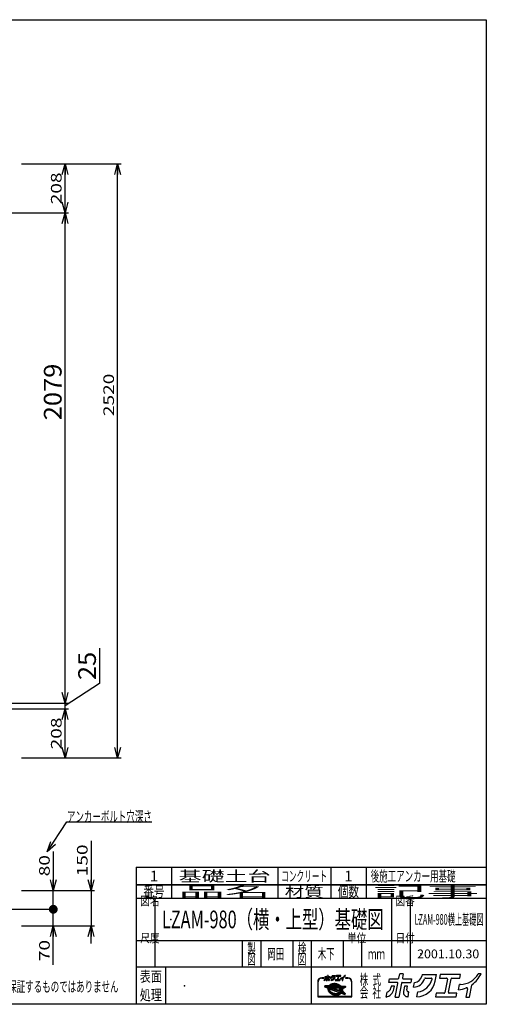
# Model space of a CAD drawing. Extents: x -2835 to 3017, y -2093 to 2084.
# Drawn here: x 1038 to 3017, y -2093 to 2084 of the extents above; entities that cross this region are included whole.
import ezdxf
from ezdxf.enums import TextEntityAlignment as Align

# ---------------------------------------------------------------- set-up
doc = ezdxf.new("R2010")
doc.units = 0
doc.header["$LTSCALE"] = 15
doc.header["$PDSIZE"] = 1
doc.layers.get('0').update_dxf_attribs({"linetype": 'CONTINUOUS'})
doc.layers.add('ZUWAKU', color=7, linetype='CONTINUOUS')
doc.layers.add('｡｡@@', color=7, linetype='CONTINUOUS')
doc.styles.add('FDASTYLE0', font='txt.shx', dxfattribs={"width": 0.666667, "height": 75, "bigfont": 'bigfont'})
doc.styles.add('FDASTYLE1', font='txt.shx', dxfattribs={"width": 0.8, "height": 37.485, "bigfont": 'bigfont'})

# ---------------------------------------------------------------- blocks, each defined once
blk = doc.blocks.new('DC_GROUP_6')
at = {"layer": 'ZUWAKU', "color": 2, "linetype": 'CONTINUOUS'}
for p in [(1679.5, -1732.5), (2731.6, -1732.5), (2106.2, -1878.8), (2320, -1878.8), (2739.1, -1878.8), (1737.2, -2013.8)]:
    blk.add_point(p, dxfattribs=at)
blk = doc.blocks.new('_OPEN30')
at = {"color": 0, "linetype": 'BYBLOCK'}
for p, q in [((-1, 0.267949), (0, 0)), ((0, 0), (-1, -0.267949)), ((0, 0), (-1, 0))]:
    blk.add_line(p, q, dxfattribs=at)
blk = doc.blocks.new('DA_IMAGEDIMGROUP_1')
at = {"layer": '｡｡@@', "color": 4}
for p, q in [((1045.5, 1472.3), (1245.7, 1472.3)), ((1230.7, 1264.3), (1230.7, 1472.3)), ((980.6, 1264.3), (1245.7, 1264.3)), ((1230.7, -814.7), (1230.7, 1264.3)), ((1376.4, -582.3), (1376.4, -732.3)), ((1376.4, -732.3), (1230.7, -827.2)), ((-34.2, -814.7), (1245.7, -814.7)), ((1230.7, -839.7), (1230.7, -814.7)), ((980.6, -839.7), (1245.7, -839.7)), ((1230.7, -1047.7), (1230.7, -839.7)), ((1045.5, -1047.7), (1245.7, -1047.7))]:
    blk.add_line(p, q, dxfattribs=at)
at = {"layer": '｡｡@@', "color": 4, "xscale": 45.00004181736546, "yscale": 44.99983910967695}
for p, rotation in [((1230.7, 1472.3), 90), ((1230.7, 1264.3), 270), ((1230.7, 1264.3), 90), ((1230.7, -814.7), 270), ((1230.7, -839.7), 90), ((1230.7, -1047.7), 270)]:
    blk.add_blockref('_OPEN30', p, dxfattribs=dict(at, rotation=rotation))
at = {"layer": '｡｡@@', "color": 4, "style": 'FDASTYLE0'}
for p, p2 in [((1215.7, 1300.8), (1215.7, 1435.8)), ((1215.7, -1011.2), (1215.7, -876.2))]:
    blk.add_text('208', height=45, rotation=90, dxfattribs=at).set_placement(p, p2, align=Align.FIT)
at = {"layer": '｡｡@@', "color": 32, "style": 'FDASTYLE0', "width": 0.8}
for s, p, p2 in [('2079', (1215.7, 384.8), (1215.7, 624.8)), ('25', (1361.4, -717.3), (1361.4, -597.3))]:
    blk.add_text(s, height=75, rotation=90, dxfattribs=at).set_placement(p, p2, align=Align.FIT)
blk = doc.blocks.new('DA_IMAGEDIMGROUP_2')
at = {"layer": '｡｡@@', "color": 4}
for p, q in [((1045.5, 1472.3), (1468.1, 1472.3)), ((1453.1, -1047.7), (1453.1, 1472.3)), ((1045.5, -1047.7), (1468.1, -1047.7))]:
    blk.add_line(p, q, dxfattribs=at)
at = {"layer": '｡｡@@', "color": 4, "xscale": 45.00004181736546, "yscale": 44.99983910967695}
for p, rotation in [((1453.1, 1472.3), 90), ((1453.1, -1047.7), 270)]:
    blk.add_blockref('_OPEN30', p, dxfattribs=dict(at, rotation=rotation))
at = {"layer": '｡｡@@', "color": 4, "style": 'FDASTYLE0'}
blk.add_text('2520', height=45, rotation=90, dxfattribs=at).set_placement((1438.1, 402.3), (1438.1, 582.3), align=Align.FIT)
blk = doc.blocks.new('_DOT')
at = {"color": 0, "linetype": 'BYBLOCK'}
blk.add_line((-0.5, 0), (-1, 0), dxfattribs=at)
at = {"color": 0, "linetype": 'BYBLOCK', "const_width": 0.5}
blk.add_lwpolyline([(-0.25, 0, 1), (0.25, 0, 1)], format="xyb", close=True, dxfattribs=at)
blk = doc.blocks.new('DA_IMAGEDIMGROUP_6')
at = {"layer": '｡｡@@', "color": 4}
for p, q in [((1180.5, -1444.5), (1180.5, -1609.5)), ((1045.5, -1609.5), (1195.5, -1609.5)), ((1180.5, -1689.5), (1180.5, -1609.5)), ((845.8, -1689.5), (1195.5, -1689.5)), ((1180.5, -1759.5), (1180.5, -1689.5)), ((1045.5, -1759.5), (1195.5, -1759.5)), ((1180.5, -1924.5), (1180.5, -1759.5))]:
    blk.add_line(p, q, dxfattribs=at)
for name, p, xscale, yscale, rotation in [('_OPEN30', (1180.5, -1609.5), 45.00004181736546, 44.99983910967695, 270), ('_DOT', (1180.5, -1689.5), 37.5, 37.5, 270), ('_OPEN30', (1180.5, -1759.5), 45.00004181736546, 44.99983910967695, 90)]:
    blk.add_blockref(name, p, dxfattribs=dict(at, xscale=xscale, yscale=yscale, rotation=rotation))
at = {"layer": '｡｡@@', "color": 4, "style": 'FDASTYLE0'}
for s, p, p2 in [('80', (1165.5, -1549.5), (1165.5, -1459.5)), ('70', (1165.5, -1909.5), (1165.5, -1819.5))]:
    blk.add_text(s, height=45, rotation=90, dxfattribs=at).set_placement(p, p2, align=Align.FIT)
blk = doc.blocks.new('DA_IMAGEDIMGROUP_7')
at = {"layer": '｡｡@@', "color": 4}
for p, q in [((1341, -1399.5), (1341, -1609.5)), ((1045.5, -1609.5), (1356, -1609.5)), ((1341, -1609.5), (1341, -1759.5)), ((1045.5, -1759.5), (1356, -1759.5)), ((1341, -1834.5), (1341, -1759.5))]:
    blk.add_line(p, q, dxfattribs=at)
at = {"layer": '｡｡@@', "color": 4, "xscale": 45.00004181736546, "yscale": 44.99983910967695}
for p, rotation in [((1341, -1609.5), 270), ((1341, -1759.5), 90)]:
    blk.add_blockref('_OPEN30', p, dxfattribs=dict(at, rotation=rotation))
at = {"layer": '｡｡@@', "color": 4, "style": 'FDASTYLE0'}
blk.add_text('150', height=45, rotation=90, dxfattribs=at).set_placement((1326, -1549.5), (1326, -1414.5), align=Align.FIT)
blk = doc.blocks.new('DC_GROUP_2')
at = {"layer": '｡｡@@', "color": 4}
for p, q in [((1154.9, -1445.9), (1238.5, -1318.8)), ((1238.5, -1318.8), (1598.5, -1318.8))]:
    blk.add_line(p, q, dxfattribs=at)
at = {"layer": '｡｡@@', "color": 4, "xscale": 45.00004181736546, "yscale": 44.99983910967695, "rotation": 236.6737103128849}
blk.add_blockref('_OPEN30', (1154.9, -1445.9), dxfattribs=at)
at = {"layer": '｡｡@@', "color": 4, "style": 'FDASTYLE0', "width": 0.666667}
blk.add_text('アンカーボルト穴深さ', height=45, dxfattribs=at).set_placement((1238.5, -1318.8), (1598.5, -1318.8), align=Align.FIT)

msp = doc.modelspace()

# ---------------------------------------------------------------- linework, layer by layer
at = {"layer": 'ZUWAKU', "color": 5}
for p, q in [((-2835, 2083.7), (3017.5, 2083.7)), ((3017.5, 2083.7), (3017.5, -2092.5)), ((3017.5, -2092.5), (-2835, -2092.5))]:
    msp.add_line(p, q, dxfattribs=at)
at = {"layer": 'ZUWAKU', "color": 4}
for p, q in [((1532.5, -1511.3), (1532.5, -1586.3)), ((1532.5, -1511.3), (3017.5, -1511.3)), ((1682.5, -1511.3), (1682.5, -1642.5)), ((2132.5, -1511.3), (2132.5, -1642.5)), ((2357.5, -1511.3), (2357.5, -1642.5)), ((2507.5, -1511.3), (2507.5, -1642.5)), ((1532.5, -1586.3), (3017.5, -1586.3)), ((1611.2, -1642.5), (1611.2, -1935)), ((2615.3, -1642.5), (2615.3, -1935)), ((2694.1, -1642.5), (2694.1, -1935)), ((1532.5, -1822.5), (3017.5, -1822.5)), ((1982.5, -1822.5), (1982.5, -1935)), ((2061.2, -1822.5), (2061.2, -1935)), ((2196.2, -1822.5), (2196.2, -1935)), ((2275, -1822.5), (2275, -2092.5)), ((2410, -1822.5), (2410, -1935)), ((2488.7, -1822.5), (2488.7, -1935)), ((3017.5, -1935), (1532.5, -1935)), ((1656.2, -1935), (1656.2, -2092.5)), ((2302.1, -1996.8), (2302.1, -2060.7)), ((2304, -2058.8), (2304, -1996.8)), ((2328.5, -1979.7), (2319.2, -1979.7)), ((2319.2, -1981.7), (2328.5, -1981.7)), ((2367.8, -2004.6), (2370.4, -2004.4)), ((2370.4, -2004.4), (2373, -2004.3)), ((2373, -2004.3), (2375.7, -2004.4)), ((2375.7, -2004.4), (2378.4, -2004.7)), ((2430.5, -1979.7), (2421.2, -1979.7)), ((2421.2, -1981.7), (2430.5, -1981.7)), ((2445.6, -1996.8), (2445.6, -2058.8)), ((2447.5, -2060.7), (2447.5, -1996.8)), ((2332.3, -2014.2), (2331.6, -2017.9)), ((2332.2, -2019), (2345.7, -2024.2)), ((2333.3, -2013.4), (2349, -2013.9)), ((2347.5, -2019.6), (2336, -2015.2)), ((2336.1, -2014.5), (2349.9, -2014.9)), ((2348.2, -2017.8), (2345.4, -2016.7)), ((2345.4, -2016.7), (2348.7, -2016.8)), ((2346.1, -2026.1), (2345.9, -2027.9)), ((2345.9, -2027.9), (2345.9, -2029.8)), ((2345.9, -2029.8), (2346.1, -2031.7)), ((2346.1, -2026.1), (2346.3, -2025.3)), ((2346.1, -2031.7), (2346.5, -2033.6)), ((2346.5, -2033.6), (2347.2, -2035.5)), ((2347.1, -2021.3), (2346.8, -2023.1)), ((2346.8, -2023.1), (2346.8, -2025)), ((2346.8, -2025), (2347, -2026.9)), ((2347, -2026.9), (2347.5, -2028.8)), ((2347.5, -2019.6), (2347.1, -2021.3)), ((2347.2, -2035.5), (2348.1, -2037.4)), ((2347.5, -2028.8), (2348.1, -2030.7)), ((2348.1, -2030.7), (2349, -2032.6)), ((2348.1, -2037.4), (2349.2, -2039.2)), ((2348.7, -2016.8), (2348.2, -2017.7)), ((2348.2, -2017.7), (2348.2, -2017.8)), ((2348.8, -2023.4), (2348.7, -2025.2)), ((2348.7, -2025.2), (2348.9, -2026.9)), ((2349, -2021.7), (2348.8, -2023.4)), ((2348.9, -2026.9), (2349.4, -2028.7)), ((2349.3, -2020.3), (2349, -2021.7)), ((2349, -2032.6), (2350.1, -2034.4)), ((2349.2, -2039.2), (2350.5, -2040.9)), ((2400.6, -2040), (2349.3, -2020.3)), ((2349.4, -2028.7), (2350, -2030.5)), ((2349.7, -2013.6), (2350.9, -2012.3)), ((2350.3, -2014.5), (2349.9, -2014.9)), ((2350.1, -2018.3), (2350, -2018.5)), ((2401.9, -2038.4), (2350, -2018.5)), ((2350, -2030.5), (2350.8, -2032.2)), ((2350.8, -2016.9), (2350.1, -2018.3)), ((2350.1, -2027.5), (2350.3, -2028.4)), ((2350.1, -2034.4), (2351.4, -2036.1)), ((2351.6, -2013), (2350.3, -2014.5)), ((2350.3, -2028.4), (2350.9, -2030.1)), ((2350.5, -2040.9), (2352, -2042.6)), ((2350.8, -2016.9), (2400.5, -2018.5)), ((2350.8, -2032.2), (2351.8, -2033.9)), ((2350.9, -2012.3), (2352.5, -2010.8)), ((2350.9, -2030.1), (2351.7, -2031.8)), ((2351.4, -2026.3), (2392.8, -2042.3)), ((2351.4, -2036.1), (2352.9, -2037.8)), ((2353.1, -2011.6), (2351.6, -2013)), ((2351.7, -2031.8), (2352.6, -2033.4)), ((2351.8, -2033.9), (2353, -2035.6)), ((2352, -2042.6), (2353.6, -2044.2)), ((2353.2, -2013.9), (2352.2, -2015)), ((2352.2, -2015), (2398.6, -2016.5)), ((2352.5, -2010.8), (2354.2, -2009.5)), ((2352.6, -2033.4), (2353.8, -2034.9)), ((2352.9, -2037.8), (2354.6, -2039.4)), ((2353, -2035.6), (2354.4, -2037.1)), ((2354.8, -2010.3), (2353.1, -2011.6)), ((2354.6, -2012.6), (2353.2, -2013.9)), ((2353.6, -2044.2), (2355.5, -2045.8)), ((2353.8, -2034.9), (2355.1, -2036.5)), ((2354.2, -2009.5), (2356.2, -2008.3)), ((2354.4, -2037.1), (2356, -2038.6)), ((2356.2, -2011.4), (2354.6, -2012.6)), ((2354.6, -2039.4), (2356.4, -2041)), ((2356.6, -2009.1), (2354.8, -2010.3)), ((2355.1, -2036.5), (2356.6, -2037.9)), ((2355.5, -2045.8), (2357.5, -2047.2)), ((2356, -2038.6), (2357.7, -2040.1)), ((2356.2, -2008.3), (2358.3, -2007.2)), ((2357.9, -2010.3), (2356.2, -2011.4)), ((2356.4, -2041), (2358.4, -2042.4)), ((2358.7, -2008.1), (2356.6, -2009.1)), ((2356.6, -2037.9), (2358.3, -2039.3)), ((2357.7, -2040.1), (2359.6, -2041.4)), ((2359.8, -2009.4), (2357.9, -2010.3)), ((2358.3, -2007.2), (2360.5, -2006.3)), ((2358.3, -2039.3), (2360.1, -2040.6)), ((2358.4, -2042.4), (2360.5, -2043.7)), ((2360.8, -2007.3), (2358.7, -2008.1)), ((2359.6, -2041.4), (2361.6, -2042.6)), ((2361.8, -2008.5), (2359.8, -2009.4)), ((2360.1, -2040.6), (2362, -2041.7)), ((2360.5, -2006.3), (2362.8, -2005.6)), ((2360.5, -2043.7), (2362.8, -2044.8)), ((2363.1, -2006.5), (2360.8, -2007.3)), ((2361.6, -2042.6), (2363.7, -2043.7)), ((2364, -2007.9), (2361.8, -2008.5)), ((2362, -2041.7), (2364.1, -2042.8)), ((2362.8, -2005.6), (2365.3, -2005)), ((2362.8, -2044.8), (2365.1, -2045.9)), ((2365.5, -2006), (2363.1, -2006.5)), ((2363.7, -2043.7), (2365.9, -2044.6)), ((2365.3, -2012.1), (2363.8, -2012.5)), ((2366.2, -2007.3), (2364, -2007.9)), ((2364, -2014.4), (2383, -2015)), ((2364.1, -2042.8), (2366.3, -2043.7)), ((2365.1, -2045.9), (2367.6, -2046.8)), ((2365.3, -2005), (2367.8, -2004.6)), ((2367.6, -2011.8), (2365.3, -2012.1)), ((2367.9, -2005.6), (2365.5, -2006)), ((2365.9, -2044.6), (2368.2, -2045.5)), ((2368.5, -2007), (2366.2, -2007.3)), ((2366.3, -2043.7), (2368.5, -2044.6)), ((2396.5, -2035.3), (2367.5, -2024.2)), ((2369.9, -2011.5), (2367.6, -2011.8)), ((2370.5, -2005.4), (2367.9, -2005.6)), ((2367.9, -2022.3), (2394.6, -2023.2)), ((2368.2, -2045.5), (2370.5, -2046.2)), ((2370.9, -2006.8), (2368.5, -2007)), ((2368.5, -2044.6), (2370.8, -2045.2)), ((2372.3, -2011.5), (2369.9, -2011.5)), ((2373, -2005.3), (2370.5, -2005.4)), ((2370.5, -2046.2), (2373, -2046.7)), ((2370.8, -2045.2), (2373.1, -2045.8)), ((2373.3, -2006.7), (2370.9, -2006.8)), ((2374.8, -2011.6), (2372.3, -2011.5)), ((2375.6, -2005.4), (2373, -2005.3)), ((2373.1, -2045.8), (2375.5, -2046.1)), ((2375.7, -2006.8), (2373.3, -2006.7)), ((2377.2, -2011.8), (2374.8, -2011.6)), ((2375.5, -2046.1), (2377.9, -2046.4)), ((2378.3, -2005.6), (2375.6, -2005.4)), ((2378.2, -2007), (2375.7, -2006.8)), ((2379.7, -2012.2), (2377.2, -2011.8)), ((2380.6, -2007.4), (2378.2, -2007)), ((2380.9, -2006.1), (2378.3, -2005.6)), ((2378.4, -2004.7), (2381, -2005.1)), ((2382.1, -2012.8), (2379.7, -2012.2)), ((2383, -2008), (2380.6, -2007.4)), ((2383.4, -2006.6), (2380.9, -2006.1)), ((2381, -2005.1), (2383.7, -2005.7)), ((2383.3, -2013.1), (2382.1, -2012.8)), ((2382.6, -2046.4), (2384.9, -2046.2)), ((2385.4, -2008.7), (2383, -2008)), ((2386, -2007.4), (2383.4, -2006.6)), ((2383.7, -2005.7), (2386.3, -2006.5)), ((2384.9, -2046.2), (2387.2, -2045.8)), ((2387.7, -2009.5), (2385.4, -2008.7)), ((2388.4, -2008.3), (2386, -2007.4)), ((2386.3, -2006.5), (2388.8, -2007.4)), ((2387.2, -2045.8), (2389.3, -2045.3)), ((2387.4, -2046.8), (2389.6, -2046.3)), ((2389.9, -2010.4), (2387.7, -2009.5)), ((2390.8, -2009.3), (2388.4, -2008.3)), ((2388.8, -2007.4), (2391.2, -2008.4)), ((2389.3, -2045.3), (2391.4, -2044.7)), ((2389.6, -2046.3), (2391.7, -2045.6)), ((2392, -2011.5), (2389.9, -2010.4)), ((2393, -2010.5), (2390.8, -2009.3)), ((2391.2, -2008.4), (2393.5, -2009.6)), ((2392.9, -2044.1), (2391.4, -2044.7)), ((2391.7, -2045.6), (2393.7, -2044.8)), ((2394, -2012.8), (2392, -2011.5)), ((2392.7, -2046.9), (2394.9, -2046)), ((2395.2, -2011.8), (2393, -2010.5)), ((2393.5, -2009.6), (2395.7, -2010.9)), ((2393.7, -2044.8), (2395.6, -2043.8)), ((2394.6, -2026.2), (2393.9, -2029.8)), ((2395.8, -2014.1), (2394, -2012.8)), ((2394.7, -2032.5), (2396.9, -2034.7)), ((2394.9, -2046), (2396.9, -2045)), ((2397.2, -2013.2), (2395.2, -2011.8)), ((2395.6, -2043.8), (2397.3, -2042.8)), ((2395.7, -2010.9), (2397.8, -2012.4)), ((2397.6, -2015.5), (2395.8, -2014.1)), ((2396.1, -2028.1), (2403.6, -2035.6)), ((2402.8, -2022.1), (2396.7, -2025)), ((2396.9, -2045), (2398.8, -2043.8)), ((2399, -2014.7), (2397.2, -2013.2)), ((2397.3, -2042.8), (2398.9, -2041.6)), ((2403.7, -2023.9), (2397.5, -2026.8)), ((2397.5, -2026.8), (2404.3, -2033.5)), ((2398.6, -2016.5), (2397.6, -2015.5)), ((2397.8, -2012.4), (2399.6, -2014)), ((2398.8, -2043.8), (2400.5, -2042.6)), ((2398.9, -2041.6), (2400.3, -2040.3)), ((2400.7, -2016.3), (2399, -2014.7)), ((2399.5, -2047.4), (2401, -2046)), ((2399.6, -2014), (2401.1, -2015.4)), ((2400.3, -2040.3), (2400.6, -2040)), ((2401.7, -2020.2), (2400.5, -2018.5)), ((2400.5, -2042.6), (2402, -2041.2)), ((2400.9, -2016.6), (2400.7, -2016.3)), ((2400.9, -2016.6), (2416.5, -2017.1)), ((2402.8, -2021.9), (2401.7, -2020.2)), ((2401.8, -2015.7), (2419.2, -2016.2)), ((2401.9, -2038.4), (2402.6, -2037.4)), ((2402, -2041.2), (2402.4, -2040.7)), ((2402, -2045.8), (2416.9, -2051.5)), ((2415.4, -2045.7), (2402.4, -2040.7)), ((2402.6, -2037.4), (2403.5, -2035.8)), ((2402.8, -2022.1), (2402.8, -2021.9)), ((2403.5, -2035.8), (2403.6, -2035.6)), ((2404.2, -2025.4), (2403.7, -2023.9)), ((2403.7, -2039.1), (2404.4, -2038.1)), ((2407.5, -2040.6), (2403.7, -2039.1)), ((2404.6, -2027.2), (2404.2, -2025.4)), ((2404.3, -2033.5), (2404.6, -2032.5)), ((2404.4, -2038.1), (2405, -2037)), ((2404.8, -2029), (2404.6, -2027.2)), ((2404.6, -2032.5), (2404.8, -2030.7)), ((2404.8, -2030.7), (2404.8, -2029)), ((2405, -2037), (2407.9, -2039.9)), ((2416.6, -2017.9), (2405.3, -2023.1)), ((2405.4, -2023.4), (2405.3, -2023.1)), ((2406.1, -2025.3), (2405.4, -2023.4)), ((2405.8, -2035.1), (2406, -2034.7)), ((2405.8, -2035.1), (2415.8, -2045)), ((2406, -2034.7), (2406.5, -2032.8)), ((2406.5, -2027.2), (2406.1, -2025.3)), ((2406.7, -2029.1), (2406.5, -2027.2)), ((2406.5, -2032.8), (2406.7, -2031)), ((2406.7, -2031), (2406.7, -2029.1)), ((2407.4, -2033), (2407.2, -2034.4)), ((2407.7, -2031.1), (2407.4, -2033)), ((2407.4, -2035.3), (2418.6, -2046.5)), ((2407.5, -2027.2), (2407.7, -2029.1)), ((2407.7, -2029.1), (2407.7, -2031.1)), ((2418.9, -2021.2), (2408.1, -2026.2)), ((2420.1, -2017.4), (2419.5, -2020.5)), ((2302.1, -2060.7), (2447.5, -2060.7)), ((2445.6, -2058.8), (2304, -2058.8)), ((2357.5, -2047.2), (2359.6, -2048.5)), ((2359.6, -2048.5), (2361.8, -2049.6)), ((2361.8, -2049.6), (2364.2, -2050.7)), ((2364.2, -2050.7), (2366.7, -2051.5)), ((2366.7, -2051.5), (2369.2, -2052.3)), ((2367.6, -2046.8), (2370.1, -2047.5)), ((2369.2, -2052.3), (2371.8, -2052.9)), ((2370.1, -2047.5), (2372.7, -2048.1)), ((2371.8, -2052.9), (2374.4, -2053.3)), ((2372.7, -2048.1), (2375.3, -2048.5)), ((2373, -2046.7), (2375.4, -2047.1)), ((2374.4, -2053.3), (2377, -2053.5)), ((2375.3, -2048.5), (2377.9, -2048.8)), ((2375.4, -2047.1), (2377.8, -2047.4)), ((2377, -2053.5), (2379.6, -2053.6)), ((2377.8, -2047.4), (2380.3, -2047.4)), ((2377.9, -2046.4), (2380.3, -2046.5)), ((2377.9, -2048.8), (2380.5, -2048.9)), ((2379.6, -2053.6), (2382.2, -2053.6)), ((2380.3, -2046.5), (2382.6, -2046.4)), ((2380.3, -2047.4), (2382.7, -2047.4)), ((2380.5, -2048.9), (2383.1, -2048.8)), ((2382.2, -2053.6), (2384.7, -2053.3)), ((2382.7, -2047.4), (2385.1, -2047.2)), ((2383.1, -2048.8), (2385.6, -2048.5)), ((2384.7, -2053.3), (2387.2, -2052.9)), ((2385.1, -2047.2), (2387.4, -2046.8)), ((2385.6, -2048.5), (2388.1, -2048.1)), ((2387.2, -2052.9), (2389.5, -2052.4)), ((2388.1, -2048.1), (2390.5, -2047.6)), ((2389.5, -2052.4), (2391.8, -2051.7)), ((2390.5, -2047.6), (2392.7, -2046.9)), ((2391.8, -2051.7), (2394, -2050.8)), ((2394, -2050.8), (2396, -2049.8)), ((2396, -2049.8), (2397.8, -2048.6)), ((2397.8, -2048.6), (2399.5, -2047.4)), ((2418.2, -2050.8), (2418.9, -2047.4))]:
    msp.add_line(p, q, dxfattribs=at)
at = {"layer": 'ZUWAKU', "color": 3}
for p, q in [((1532.5, -1586.3), (1532.5, -2092.5)), ((3017.5, -1586.3), (1532.5, -1586.3)), ((1532.5, -1642.5), (3017.5, -1642.5))]:
    msp.add_line(p, q, dxfattribs=at)
at = {"layer": 'ZUWAKU', "color": 7}
for p, q in [((2330.1, -1991.6), (2331.1, -1986.9)), ((2332.8, -1977.7), (2333.5, -1974.3)), ((2340.6, -1977.7), (2332.8, -1977.7)), ((2333.5, -1974.3), (2341.5, -1974.3)), ((2335, -1981.2), (2334.6, -1983)), ((2338, -1981.2), (2335, -1981.2)), ((2337.4, -1984.2), (2338, -1981.2)), ((2338.8, -1991.7), (2341.3, -1978.7)), ((2338.8, -1991.7), (2342.2, -1991.7)), ((2344.8, -1978.4), (2342.2, -1991.7)), ((2342.3, -1973.7), (2343.1, -1969.7)), ((2346.4, -1969.7), (2343.1, -1969.7)), ((2345.5, -1977.7), (2353.6, -1977.7)), ((2346.4, -1969.7), (2345.7, -1973.4)), ((2346.5, -1974.3), (2354.2, -1974.3)), ((2347.7, -1981.2), (2346.7, -1986.4)), ((2350.4, -1981.2), (2347.7, -1981.2)), ((2349.7, -1984.7), (2350.4, -1981.2)), ((2350.7, -1991.4), (2350.9, -1991.4)), ((2350.9, -1991.4), (2351.8, -1986.7)), ((2351.8, -1986.7), (2351.4, -1986.7)), ((2354.2, -1974.3), (2353.6, -1977.7)), ((2356.1, -1982.3), (2357, -1977.8)), ((2359.3, -1991.4), (2360.2, -1986.7)), ((2364.4, -1970.3), (2364.1, -1971.8)), ((2364.4, -1970.3), (2377.9, -1970.3)), ((2367.4, -1973.7), (2373, -1973.7)), ((2376.7, -1976.7), (2377.9, -1970.3)), ((2377.7, -1988), (2377, -1991.4)), ((2377, -1991.4), (2396.5, -1991.4)), ((2385.1, -1988), (2377.7, -1988)), ((2381.4, -1970.3), (2380.7, -1973.7)), ((2380.7, -1973.7), (2387.5, -1973.7)), ((2400.6, -1970.3), (2381.4, -1970.3)), ((2388.3, -1974.6), (2385.8, -1987.3)), ((2389.3, -1987), (2391.7, -1974.3)), ((2397.1, -1988), (2390, -1988)), ((2392.5, -1973.7), (2399.9, -1973.7)), ((2396.5, -1991.4), (2397.1, -1988)), ((2398.7, -1984.8), (2399.7, -1979.7)), ((2399.9, -1973.7), (2400.6, -1970.3)), ((2400.8, -1979.6), (2399.9, -1979.6)), ((2407.3, -1983.7), (2405.8, -1991.7)), ((2405.8, -1991.7), (2409.1, -1991.7)), ((2409.1, -1991.7), (2411.3, -1980.4)), ((2420.2, -1969.7), (2417.6, -1969.7))]:
    msp.add_line(p, q, dxfattribs=at)
at = {"layer": 'ZUWAKU', "color": 2}
for p, q in [((2604.5, -1999.5), (2607.4, -1984.4)), ((2639, -1999.5), (2604.5, -1999.5)), ((2607.4, -1984.4), (2643.3, -1984.4)), ((2631.2, -2061.9), (2642.5, -2003.8)), ((2657.8, -2002.4), (2646.2, -2061.9)), ((2646.8, -1981.6), (2650.3, -1963.6)), ((2665.3, -1963.6), (2650.3, -1963.6)), ((2661.2, -1999.5), (2697.1, -1999.5)), ((2665.3, -1963.6), (2662.1, -1980.2)), ((2665.5, -1984.4), (2700.1, -1984.4)), ((2700.1, -1984.4), (2697.1, -1999.5)), ((2708.6, -2020.2), (2712.6, -1999.7)), ((2745.4, -1966.4), (2744.1, -1973.3)), ((2745.4, -1966.4), (2806.2, -1966.4)), ((2759, -1981.5), (2783.9, -1981.5)), ((2800.6, -1995), (2806.2, -1966.4)), ((2821.7, -1966.4), (2818.7, -1981.5)), ((2818.7, -1981.5), (2849.1, -1981.5)), ((2907.4, -1966.4), (2821.7, -1966.4)), ((2852.6, -1985.7), (2841.5, -2042.6)), ((2856.8, -2041.2), (2867.9, -1984.4)), ((2871.3, -1981.5), (2904.5, -1981.5)), ((2904.5, -1981.5), (2907.4, -1966.4)), ((2995, -1963.6), (2983.6, -1963.6)), ((2592.4, -2061.7), (2596.5, -2040.4)), ((2614, -2014.9), (2612.3, -2023.3)), ((2627.6, -2014.9), (2614, -2014.9)), ((2625, -2028.5), (2627.6, -2014.9)), ((2670.8, -2014.9), (2666.3, -2038.3)), ((2683.1, -2014.9), (2670.8, -2014.9)), ((2680, -2030.7), (2683.1, -2014.9)), ((2685.3, -2060.6), (2689.3, -2039.9)), ((2689.3, -2039.9), (2687.5, -2039.9)), ((2723, -2060.5), (2727, -2039.8)), ((2804.9, -2045.4), (2802, -2060.6)), ((2838, -2045.4), (2804.9, -2045.4)), ((2892, -2045.4), (2860.3, -2045.4)), ((2889.1, -2060.6), (2892, -2045.4)), ((2899.2, -2031.3), (2903.6, -2008.5)), ((2908.3, -2008), (2904.2, -2008)), ((2937.6, -2026.4), (2930.7, -2061.9)), ((2945.7, -2061.9), (2955.5, -2011.5)), ((2631.2, -2061.9), (2646.2, -2061.9)), ((2684.6, -2060.6), (2685.3, -2060.6)), ((2802, -2060.6), (2889.1, -2060.6)), ((2930.7, -2061.9), (2945.7, -2061.9))]:
    msp.add_line(p, q, dxfattribs=at)
at = {"layer": 'ZUWAKU', "color": 6}
for p, q in [((2332.8, -2014.3), (2332.1, -2018)), ((2332.4, -2018.5), (2345.9, -2023.7)), ((2349.6, -2014.4), (2333.3, -2013.9)), ((2346.9, -2019.9), (2335.8, -2015.7)), ((2346.6, -2021.2), (2346.3, -2023.1)), ((2346.3, -2023.1), (2346.3, -2025.1)), ((2346.3, -2025.1), (2346.5, -2027)), ((2346.5, -2026.9), (2346.4, -2028)), ((2346.4, -2028), (2346.4, -2029.8)), ((2346.4, -2029.8), (2346.6, -2031.6)), ((2346.5, -2027), (2347, -2029)), ((2346.9, -2019.9), (2346.6, -2021.2)), ((2346.6, -2031.6), (2347, -2033.5)), ((2347, -2029), (2347.7, -2030.9)), ((2347, -2033.5), (2347.6, -2035.3)), ((2347.5, -2017.2), (2348.1, -2017.4)), ((2348.2, -2017.2), (2347.5, -2017.2)), ((2347.6, -2035.3), (2348.5, -2037.1)), ((2347.7, -2030.9), (2348.6, -2032.8)), ((2348.1, -2017.4), (2348.2, -2017.2)), ((2348.5, -2037.1), (2349.6, -2038.9)), ((2348.6, -2032.8), (2349.7, -2034.7)), ((2349.5, -2021.8), (2349.2, -2023.4)), ((2349.2, -2023.4), (2349.2, -2025.1)), ((2349.2, -2025.1), (2349.4, -2026.9)), ((2349.4, -2026.9), (2349.8, -2028.6)), ((2349.7, -2021), (2349.5, -2021.8)), ((2351.2, -2012.6), (2349.6, -2014.4)), ((2349.6, -2038.9), (2350.8, -2040.6)), ((2399.7, -2040.2), (2349.7, -2021)), ((2349.7, -2034.7), (2351, -2036.5)), ((2349.8, -2028.6), (2350.4, -2030.3)), ((2350.4, -2030.3), (2351.2, -2032)), ((2350.7, -2018.2), (2351.1, -2017.4)), ((2401.7, -2037.8), (2350.7, -2018.2)), ((2350.8, -2040.6), (2352.3, -2042.3)), ((2351, -2036.5), (2352.5, -2038.2)), ((2351.1, -2017.4), (2400.2, -2019)), ((2352.8, -2011.2), (2351.2, -2012.6)), ((2351.2, -2032), (2352.2, -2033.6)), ((2351.5, -2025.9), (2393, -2041.8)), ((2352.2, -2033.6), (2353.4, -2035.3)), ((2352.3, -2042.3), (2353.9, -2043.9)), ((2352.5, -2038.2), (2354.2, -2039.8)), ((2354.5, -2009.9), (2352.8, -2011.2)), ((2353.3, -2014.5), (2353.6, -2014.2)), ((2353.3, -2014.5), (2397.4, -2016)), ((2353.4, -2035.3), (2354.8, -2036.8)), ((2353.6, -2014.2), (2354.9, -2012.9)), ((2353.9, -2043.9), (2355.8, -2045.4)), ((2354.2, -2039.8), (2356.1, -2041.3)), ((2356.4, -2008.7), (2354.5, -2009.9)), ((2354.8, -2036.8), (2356.3, -2038.3)), ((2354.9, -2012.9), (2356.5, -2011.8)), ((2355.8, -2045.4), (2357.7, -2046.8)), ((2356.1, -2041.3), (2358.1, -2042.8)), ((2356.3, -2038.3), (2358, -2039.7)), ((2358.5, -2007.7), (2356.4, -2008.7)), ((2356.5, -2011.8), (2358.2, -2010.7)), ((2358, -2039.7), (2359.8, -2041)), ((2358.1, -2042.8), (2360.3, -2044.1)), ((2358.2, -2010.7), (2360, -2009.8)), ((2360.6, -2006.8), (2358.5, -2007.7)), ((2359.8, -2041), (2361.8, -2042.2)), ((2360, -2009.8), (2362, -2009)), ((2360.3, -2044.1), (2362.6, -2045.3)), ((2363, -2006.1), (2360.6, -2006.8)), ((2361.8, -2042.2), (2363.9, -2043.2)), ((2362, -2009), (2364.1, -2008.3)), ((2362.6, -2045.3), (2365, -2046.3)), ((2365.4, -2005.5), (2363, -2006.1)), ((2363.7, -2012), (2365.2, -2011.7)), ((2363.9, -2043.2), (2366.1, -2044.2)), ((2364.1, -2008.3), (2366.3, -2007.8)), ((2365, -2046.3), (2367.4, -2047.2)), ((2365.2, -2011.7), (2367.5, -2011.3)), ((2367.9, -2005.1), (2365.4, -2005.5)), ((2366.1, -2044.2), (2368.3, -2045)), ((2366.3, -2007.8), (2368.6, -2007.5)), ((2367.5, -2011.3), (2369.9, -2011.1)), ((2370.4, -2004.9), (2367.9, -2005.1)), ((2367.9, -2021.8), (2394.6, -2022.7)), ((2368.3, -2045), (2370.7, -2045.7)), ((2368.6, -2007.5), (2370.9, -2007.2)), ((2369.9, -2011.1), (2372.3, -2011)), ((2373, -2004.8), (2370.4, -2004.9)), ((2370.7, -2045.7), (2373, -2046.2)), ((2370.9, -2007.2), (2373.3, -2007.2)), ((2372.3, -2011), (2374.8, -2011.1)), ((2375.7, -2004.9), (2373, -2004.8)), ((2373, -2046.2), (2375.5, -2046.6)), ((2373.3, -2007.2), (2375.7, -2007.3)), ((2374.8, -2011.1), (2377.3, -2011.3)), ((2378.3, -2005.2), (2375.7, -2004.9)), ((2375.7, -2007.3), (2378.1, -2007.5)), ((2377.3, -2011.3), (2379.8, -2011.7)), ((2378.1, -2007.5), (2380.5, -2007.9)), ((2381, -2005.6), (2378.3, -2005.2)), ((2379.8, -2011.7), (2382.2, -2012.3)), ((2380.5, -2007.9), (2382.9, -2008.4)), ((2383.6, -2006.2), (2381, -2005.6)), ((2382.2, -2012.3), (2383.5, -2012.7)), ((2382.9, -2008.4), (2385.2, -2009.1)), ((2386.1, -2006.9), (2383.6, -2006.2)), ((2385, -2046.7), (2387.3, -2046.3)), ((2385.2, -2009.1), (2387.5, -2009.9)), ((2388.6, -2007.8), (2386.1, -2006.9)), ((2387.3, -2046.3), (2389.5, -2045.8)), ((2387.5, -2009.9), (2389.7, -2010.9)), ((2391, -2008.9), (2388.6, -2007.8)), ((2389.5, -2045.8), (2391.5, -2045.1)), ((2389.7, -2010.9), (2391.7, -2012)), ((2393.3, -2010), (2391, -2008.9)), ((2391.5, -2045.1), (2393.5, -2044.3)), ((2391.7, -2012), (2393.7, -2013.2)), ((2395.4, -2011.4), (2393.3, -2010)), ((2393.5, -2044.3), (2395.4, -2043.4)), ((2393.7, -2013.2), (2395.5, -2014.5)), ((2395.1, -2026.3), (2394.4, -2029.9)), ((2395.1, -2032.1), (2397.2, -2034.3)), ((2395.1, -2046.4), (2397.1, -2045.4)), ((2397.5, -2012.8), (2395.4, -2011.4)), ((2395.4, -2043.4), (2397.1, -2042.4)), ((2395.5, -2014.5), (2397.2, -2015.9)), ((2395.8, -2028.5), (2403, -2035.6)), ((2402.2, -2021.9), (2396.5, -2024.5)), ((2397.1, -2042.4), (2398.6, -2041.2)), ((2397.1, -2045.4), (2399, -2044.2)), ((2397.2, -2015.9), (2397.4, -2016)), ((2399.3, -2014.3), (2397.5, -2012.8)), ((2403.4, -2024.6), (2398.3, -2026.9)), ((2404, -2032.6), (2398.3, -2026.9)), ((2398.6, -2041.2), (2399.7, -2040.2)), ((2399, -2044.2), (2400.8, -2042.9)), ((2399.2, -2047), (2400.7, -2045.6)), ((2401.2, -2016.1), (2399.3, -2014.3)), ((2400.2, -2019), (2401.3, -2020.5)), ((2400.8, -2042.9), (2402.3, -2041.5)), ((2401.2, -2016.1), (2419.1, -2016.7)), ((2401.3, -2020.5), (2402.2, -2021.9)), ((2402.2, -2037.1), (2401.7, -2037.8)), ((2403, -2035.6), (2402.2, -2037.1)), ((2402.2, -2045.3), (2417.1, -2051)), ((2402.3, -2041.5), (2402.5, -2041.3)), ((2415.2, -2046.1), (2402.5, -2041.3)), ((2403.4, -2024.6), (2403.7, -2025.6)), ((2403.7, -2025.6), (2404.1, -2027.3)), ((2404.1, -2032.4), (2404, -2032.6)), ((2404.1, -2027.3), (2404.3, -2029)), ((2404.3, -2030.7), (2404.1, -2032.4)), ((2404.3, -2029), (2404.3, -2030.7)), ((2404.5, -2038.9), (2404.8, -2038.3)), ((2404.5, -2038.9), (2407.2, -2039.9)), ((2404.8, -2038.3), (2405.1, -2037.8)), ((2405.1, -2037.8), (2407.2, -2039.9)), ((2405.9, -2023.4), (2416.9, -2018.3)), ((2406.6, -2025.2), (2405.9, -2023.4)), ((2406.4, -2035), (2406.5, -2034.8)), ((2418.3, -2046.8), (2406.4, -2035)), ((2406.5, -2034.8), (2407, -2032.9)), ((2407, -2027.1), (2406.6, -2025.2)), ((2406.7, -2034.3), (2407, -2032.9)), ((2407.2, -2029.1), (2407, -2027.1)), ((2407, -2032.9), (2407.2, -2031)), ((2407.2, -2031), (2407.2, -2029.1)), ((2418.7, -2020.7), (2407.9, -2025.8)), ((2419.6, -2017.3), (2419, -2020.4)), ((2357.7, -2046.8), (2359.8, -2048)), ((2359.8, -2048), (2362.1, -2049.2)), ((2362.1, -2049.2), (2364.4, -2050.2)), ((2364.4, -2050.2), (2366.8, -2051.1)), ((2366.8, -2051.1), (2369.3, -2051.8)), ((2367.4, -2047.2), (2370, -2048)), ((2369.3, -2051.8), (2371.9, -2052.4)), ((2370, -2048), (2372.6, -2048.6)), ((2371.9, -2052.4), (2374.4, -2052.8)), ((2372.6, -2048.6), (2375.2, -2049)), ((2374.4, -2052.8), (2377, -2053.1)), ((2375.2, -2049), (2377.9, -2049.2)), ((2375.5, -2046.6), (2377.9, -2046.9)), ((2377, -2053.1), (2379.6, -2053.2)), ((2377.9, -2046.9), (2380.3, -2047)), ((2377.9, -2049.2), (2380.5, -2049.3)), ((2379.6, -2053.2), (2382.1, -2053.1)), ((2380.3, -2047), (2382.7, -2046.9)), ((2380.5, -2049.3), (2383.1, -2049.3)), ((2382.1, -2053.1), (2384.6, -2052.9)), ((2382.7, -2046.9), (2385, -2046.7)), ((2383.1, -2049.3), (2385.7, -2049)), ((2384.6, -2052.9), (2387.1, -2052.5)), ((2385.7, -2049), (2388.2, -2048.6)), ((2387.1, -2052.5), (2389.4, -2051.9)), ((2388.2, -2048.6), (2390.6, -2048.1)), ((2389.4, -2051.9), (2391.6, -2051.2)), ((2390.6, -2048.1), (2392.9, -2047.3)), ((2391.6, -2051.2), (2393.8, -2050.3)), ((2392.9, -2047.3), (2395.1, -2046.4)), ((2393.8, -2050.3), (2395.7, -2049.4)), ((2395.7, -2049.4), (2397.6, -2048.2)), ((2397.6, -2048.2), (2399.2, -2047)), ((2418.4, -2047.2), (2417.7, -2050.7))]:
    msp.add_line(p, q, dxfattribs=at)
at = {"layer": 'ZUWAKU', "color": 4}
for centre, radius, start, end in [((2319.2, -1996.8), 17.1, 90, 180), ((2319.2, -1996.8), 15.1, 90, 180), ((2328.5, -1980.7), 0.976, 270, 450), ((2421.2, -1980.7), 0.976, 90, 270), ((2430.5, -1996.8), 17.1, 0, 90), ((2430.5, -1996.8), 15.1, 0, 90), ((2332.6, -2018.1), 0.976, 169, 249), ((2333.3, -2014.4), 0.976, 88.1, 169), ((2336.1, -2014.8), 0.39, 90, 249), ((2345.3, -2025.1), 0.976, 349, 429), ((2349, -2012.9), 0.976, 268.1, 318.6388), ((2351, -2027.3), 0.976, 69, 193.0321), ((2364.1, -2013.4), 0.976, 103.2505, 268.1), ((2367.9, -2023.3), 0.976, 88.1, 249), ((2383, -2014.1), 0.976, 268.1, 433.6815), ((2392.5, -2043.2), 0.976, 291.941, 429), ((2396.8, -2030.4), 2.93, 169, 225), ((2394.6, -2024.1), 0.976, 318.0854, 448.1), ((2397.5, -2026.8), 2.93, 138.0854, 169), ((2397.5, -2026.8), 1.95, 115, 225), ((2396.6, -2034.9), 0.39, 249, 405), ((2401.7, -2046.7), 0.976, 69, 132.6398), ((2401.8, -2014.7), 0.976, 226.059, 268.1), ((2408.1, -2034.6), 0.976, 169, 225), ((2408.5, -2027.1), 0.976, 114.9, 186.4074), ((2407.6, -2040.2), 0.39, 249, 405), ((2415.5, -2045.3), 0.39, 249, 405), ((2416.5, -2017.5), 0.39, 294.9, 448.1), ((2418.5, -2020.3), 0.976, 294.9, 349), ((2419.1, -2017.2), 0.976, 349, 448.1), ((2417.2, -2050.6), 0.976, 249, 349), ((2417.9, -2047.2), 0.976, 349, 405)]:
    msp.add_arc(centre, radius, start, end, dxfattribs=at)
at = {"layer": 'ZUWAKU', "color": 7}
for centre, radius, start, end in [((2328.2, -1982.4), 9.44, 282.1275, 349), ((2331.2, -1986.9), 0.138, 105.6048, 169), ((2329.9, -1982.1), 4.82, 285.6048, 349), ((2340.6, -1978.5), 0.792, 349, 450), ((2341.5, -1973.6), 0.792, 270, 349), ((2345.5, -1978.5), 0.792, 90, 169), ((2346.5, -1973.6), 0.792, 169, 270), ((2350.7, -1987.2), 4.17, 169, 270), ((2351.4, -1985), 1.72, 169, 270), ((2355.3, -1970.5), 11.9, 273.7567, 341.514), ((2356.9, -1970.5), 7.3, 271.0152, 349), ((2358.9, -1973.2), 18.1, 271.3222, 349), ((2358.2, -1970.9), 16, 277.2672, 346.2587), ((2367.4, -1974.5), 0.792, 90, 161.514), ((2373, -1974.5), 0.792, 346.2587, 450), ((2385.1, -1987.2), 0.792, 270, 349), ((2387.5, -1974.5), 0.792, 349, 450), ((2390, -1987.2), 0.792, 169, 270), ((2392.5, -1974.5), 0.792, 90, 169), ((2395.6, -1957.6), 27.4, 276.6588, 292.9188), ((2399.9, -1979.8), 0.138, 90, 169), ((2400.8, -1960.5), 19.1, 270, 331.0615), ((2406.5, -1983.6), 0.792, 349, 472.9188), ((2412.4, -1980.6), 1.1, 126.2176, 169), ((2395.6, -1957.6), 27.4, 306.2176, 333.8078), ((2417.6, -1969.8), 0.138, 90, 151.0615)]:
    msp.add_arc(centre, radius, start, end, dxfattribs=at)
at = {"layer": 'ZUWAKU', "color": 2}
for centre, radius, start, end in [((2639, -2003.1), 3.54, 349, 450), ((2643.3, -1980.9), 3.54, 270, 349), ((2661.2, -2003.1), 3.54, 90, 169), ((2665.5, -1980.9), 3.54, 169, 270), ((2705.1, -1967), 53.3, 273.7567, 341.514), ((2712, -1967), 32.7, 271.0152, 349), ((2721.1, -1979.5), 81, 271.3222, 349), ((2717.9, -1968.9), 71.5, 277.2672, 346.2587), ((2759, -1985.1), 3.54, 90, 161.514), ((2783.9, -1985.1), 3.54, 346.2587, 450), ((2849.1, -1985.1), 3.54, 349, 450), ((2871.3, -1985.1), 3.54, 90, 169), ((2908.3, -1922.7), 85.3, 270, 331.0615), ((2885, -1909.5), 122.6, 306.2176, 333.8078), ((2983.6, -1964.3), 0.618, 90, 151.0615), ((2583.5, -2020.5), 42.2, 282.1275, 349), ((2597.1, -2040.5), 0.618, 105.6048, 169), ((2591.2, -2019.2), 21.6, 285.6048, 349), ((2684.6, -2041.9), 18.6, 169, 270), ((2687.5, -2032.2), 7.7, 169, 270), ((2838, -2041.9), 3.54, 270, 349), ((2860.3, -2041.9), 3.54, 169, 270), ((2885, -1909.5), 122.6, 276.6588, 292.9188), ((2904.2, -2008.6), 0.618, 90, 169), ((2934.1, -2025.7), 3.54, 349, 472.9188), ((2960.3, -2012.4), 4.93, 126.2176, 169)]:
    msp.add_arc(centre, radius, start, end, dxfattribs=at)
at = {"layer": 'ZUWAKU', "color": 6}
for centre, radius, start, end in [((2332.6, -2018.1), 0.488, 169, 249), ((2333.3, -2014.4), 0.488, 88.1, 169), ((2336.1, -2014.8), 0.879, 88.1, 249), ((2345.3, -2025.1), 1.46, 47.3893, 69), ((2351, -2027.3), 1.46, 69, 193.0321), ((2364.1, -2013.4), 1.46, 103.2505, 268.1), ((2367.9, -2023.3), 1.46, 88.1, 249), ((2383, -2014.1), 1.46, 268.1, 433.6815), ((2392.5, -2043.2), 1.46, 291.941, 429), ((2396.8, -2030.4), 2.44, 169, 225), ((2394.6, -2024.1), 1.46, 318.0854, 448.1), ((2397.5, -2026.8), 2.44, 114.9, 225), ((2396.6, -2034.9), 0.879, 248.9512, 405), ((2401.7, -2046.7), 1.46, 69, 132.6398), ((2401.8, -2014.7), 1.46, 226.059, 268.1), ((2408.1, -2034.6), 1.46, 169, 225), ((2408.5, -2027.1), 1.46, 114.9, 186.4074), ((2415.5, -2045.3), 0.879, 248.9512, 405), ((2416.5, -2017.5), 0.879, 294.9, 448.1), ((2418.5, -2020.3), 0.488, 294.9, 349), ((2419.1, -2017.2), 0.488, 349, 448.1), ((2417.2, -2050.6), 0.488, 249, 349), ((2417.9, -2047.2), 0.488, 349, 405)]:
    msp.add_arc(centre, radius, start, end, dxfattribs=at)

# ---------------------------------------------------------------- block references
at = {"layer": 'ZUWAKU', "linetype": 'CONTINUOUS'}
msp.add_blockref('DC_GROUP_6', (0, 0), dxfattribs=at)
at = {"layer": '｡｡@@', "linetype": 'CONTINUOUS'}
for name in ['DA_IMAGEDIMGROUP_1', 'DA_IMAGEDIMGROUP_2', 'DC_GROUP_2', 'DA_IMAGEDIMGROUP_7', 'DA_IMAGEDIMGROUP_6']:
    msp.add_blockref(name, (0, 0), dxfattribs=at)

# ---------------------------------------------------------------- texts
at = {"layer": 'ZUWAKU', "color": 4, "style": 'FDASTYLE0'}
for s, height, width, p, p2 in [('1', 45, 0.8, (1589.5, -1571.3), (1625.5, -1571.3)), ('基礎土台', 45, 0.844156, (1712.5, -1571.3), (2102.5, -1571.3)), ('コンクリート', 45, 0.643564, (2147.5, -1571.3), (2342.5, -1571.3)), ('1', 45, 0.8, (2414.5, -1571.3), (2450.5, -1571.3)), ('後施工アンカー用基礎', 45, 0.666667, (2527, -1571.3), (2887, -1571.3)), ('番号', 45, 0.714286, (1562.5, -1636.9), (1652.5, -1636.9)), ('品名', 45, 0.915493, (1712.5, -1636.9), (2102.5, -1636.9)), ('材質', 45, 0.820896, (2162.5, -1636.9), (2327.5, -1636.9)), ('個数', 45, 0.714286, (2387.5, -1636.9), (2477.5, -1636.9)), ('記事', 45, 0.925926, (2537.5, -1636.9), (2987.5, -1636.9)), ('製', 45, 0.666667, (2003.9, -1878.8), (2039.9, -1878.8)), ('検', 45, 0.666667, (2217.6, -1878.8), (2253.6, -1878.8)), ('図', 45, 0.666667, (2003.9, -1923.8), (2039.9, -1923.8)), ('岡田', 45, 0.666667, (2088.2, -1901.3), (2160.2, -1901.3)), ('図', 45, 0.666667, (2217.6, -1923.8), (2253.6, -1923.8)), ('木下', 45, 0.666667, (2302, -1901.3), (2374, -1901.3)), ('ｍｍ', 45, 0.666667, (2515.7, -1901.3), (2587.7, -1901.3)), ('2001.10.30', 37.5, 0.778393, (2724.1, -1897.5), (2987.5, -1897.5)), ('表面', 45, 0.722543, (1547.5, -1996.9), (1641.2, -1996.9)), ('本図は、本製品の取付図であり、バルク貯層容器の安全を保証するものではありません', 45, 0.666667, (53.5, -2040), (1457.5, -2040)), ('処理', 45, 0.722543, (1547.5, -2075.6), (1641.2, -2075.6))]:
    msp.add_text(s, height=height, dxfattribs=dict(at, width=width)).set_placement(p, p2, align=Align.FIT)
at = {"layer": 'ZUWAKU', "color": 4, "style": 'FDASTYLE1', "width": 0.8}
for s, p in [('図名', (1549.4, -1672.5)), ('図番', (2632.2, -1672.5)), ('尺度', (1549.4, -1830)), ('単位', (2426.9, -1830)), ('日付', (2632.2, -1830))]:
    msp.add_text(s, height=37.48, dxfattribs=at).set_placement(p)
at = {"layer": 'ZUWAKU', "color": 2, "style": 'FDASTYLE0'}
for s, height, width, p, p2 in [('LZAM-980（横・上型）基礎図', 75, 0.646392, (1641.4, -1770), (2581.9, -1770)), ('株', 45, 0.666667, (2480.6, -2010.5), (2516.6, -2010.5)), ('式', 45, 0.666667, (2534.6, -2010.5), (2570.6, -2010.5)), ('会', 45, 0.666667, (2480.6, -2064.5), (2516.6, -2064.5)), ('社', 45, 0.666667, (2534.6, -2064.5), (2570.6, -2064.5))]:
    msp.add_text(s, height=height, dxfattribs=dict(at, width=width)).set_placement(p, p2, align=Align.FIT)
at = {"layer": 'ZUWAKU', "color": 7, "style": 'FDASTYLE0', "width": 0.464286}
msp.add_text('LZAM-980横上基礎図', height=45, dxfattribs=at).set_placement((2713.6, -1755), (3006.1, -1755), align=Align.FIT)

doc.saveas('drawing.dxf')
